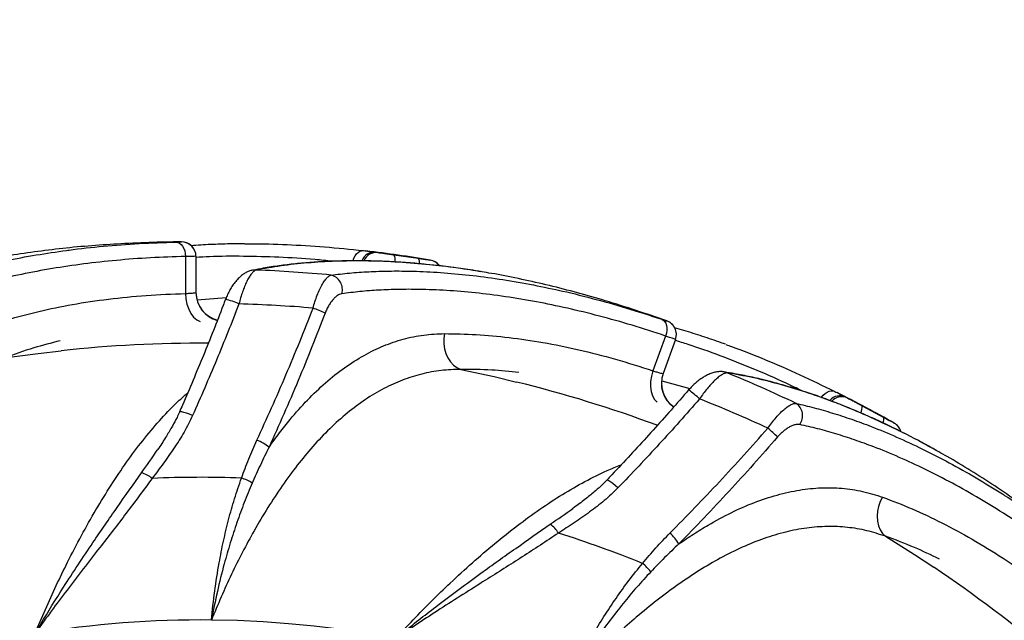
# Model space of a CAD drawing. Units: millimetres. Extents: x 15 to 415, y 5 to 292.
# Drawn here: x 236 to 257, y 157 to 169 of the extents above; entities that cross this region are included whole.
import ezdxf

# ---------------------------------------------------------------- set-up
doc = ezdxf.new("R2010")
doc.units = ezdxf.units.MM
doc.layers.add('SYMBOL_(ISO)', color=179, linetype='Continuous')
doc.styles.add('SLDTEXTSTYLE0', font='TXT', dxfattribs={"width": 0.75})
doc.dimstyles.new('SLDDIMSTYLE0', dxfattribs={"dimtxt": 2.645833, "dimasz": 3.302, "dimexe": 0, "dimexo": 0.0625, "dimgap": 0.661458, "dimtad": 1, "dimlfac": 20, "dimrnd": 1e-09, "dimzin": 12, "dimdsep": 46, "dimtxsty": 'SLDTEXTSTYLE0', "dimsah": 1, "dimcen": 0.09, "dimadec": 0, "dimazin": 3, "dimtfac": 1, "dimtofl": 0, "dimtmove": 0, "dimatfit": 3, "dimfxl": 0, "dimfrac": 2, "dimtolj": 1, "dimtzin": 12, "dimarcsym": 0})

# ---------------------------------------------------------------- blocks, each defined once
blk = doc.blocks.new('_D_2')
at = {"layer": 'SYMBOL_(ISO)'}
for p, q in [((57.989, 136.028), (57.989, 222.235)), ((325.594, 136.028), (325.594, 222.235)), ((57.989, 221.235), (325.594, 221.235))]:
    blk.add_line(p, q, dxfattribs=at)
for points in [[(57.989, 221.235), (61.291, 220.727), (61.291, 221.743)], [(325.594, 221.235), (322.292, 221.743), (322.292, 220.727)]]:
    blk.add_solid(points, dxfattribs=at)
at = {"layer": 'SYMBOL_(ISO)', "insert": (185.439, 224.646), "char_height": 2.6458, "attachment_point": 1, "style": 'SLDTEXTSTYLE0'}
blk.add_mtext('5352,09', dxfattribs=at)

msp = doc.modelspace()

# ---------------------------------------------------------------- linework, layer by layer
at = {"color": 7, "linetype": 'Continuous', "lineweight": 25}
for p, q in [((238.21154, 164.5314), (238.15656, 164.52828)), ((239.64861, 164.27183), (239.64861, 163.49982)), ((239.8673, 164.27511), (239.8673, 163.51851)), ((243.62166, 164.36099), (243.66505, 164.35489)), ((243.99962, 164.30896), (244.50806, 164.23449)), ((248.40746, 163.34801), (248.35468, 163.3639)), ((249.66903, 162.61261), (249.40499, 161.88715)), ((249.87565, 162.54089), (249.61688, 161.82992)), ((253.43297, 161.33752), (253.47166, 161.31695)), ((253.77034, 161.15937), (254.22265, 160.91549))]:
    msp.add_line(p, q, dxfattribs=at)
at = {"color": 8, "linetype": 'Continuous', "lineweight": 25}
for p, q in [((239.56419, 164.57508), (239.56419, 164.57648)), ((244.75564, 164.19617), (244.75561, 164.196)), ((239.8939, 163.36793), (240.49962, 163.41366)), ((249.69342, 162.92645), (249.6939, 162.92776)), ((249.59037, 161.67932), (250.17507, 161.51498)), ((254.44219, 160.7948), (254.4421, 160.79465))]:
    msp.add_line(p, q, dxfattribs=at)
at = {"color": 7, "linetype": 'Continuous', "lineweight": 25, "flags": 128}
for points in [[(239.45371, 164.57179), (239.49102, 164.56609), (239.52705, 164.54907), (239.56043, 164.52137), (239.58986, 164.48407), (239.61421, 164.4386), (239.63255, 164.38671), (239.64416, 164.3304), (239.64861, 164.27183)], [(249.58848, 162.96113), (249.62159, 162.94302), (249.64962, 162.9147), (249.67151, 162.87726), (249.68641, 162.83214), (249.69374, 162.78109), (249.69323, 162.72605), (249.68488, 162.66916), (249.66903, 162.61261)], [(245.05598, 162.66214), (245.04058, 162.55808), (245.03984, 162.45211), (245.05378, 162.34753), (245.08198, 162.2476), (245.12355, 162.15544), (245.1772, 162.07394), (245.24125, 162.00562), (245.31369, 161.95263), (245.39228, 161.91662)], [(254.19975, 159.25056), (254.14968, 159.15805), (254.11274, 159.05872), (254.09008, 158.95567), (254.0824, 158.85213), (254.08995, 158.75131), (254.11248, 158.65637), (254.1493, 158.57027), (254.19925, 158.4957), (254.26079, 158.43498)]]:
    msp.add_lwpolyline(points, dxfattribs=at)
at = {"color": 8, "linetype": 'Continuous', "lineweight": 25, "flags": 128}
for points in [[(243.14447, 164.18156), (243.14542, 164.1851), (243.16357, 164.23775), (243.18767, 164.28518), (243.21685, 164.32565), (243.25004, 164.35769), (243.28603, 164.38011), (243.32349, 164.3921), (243.36105, 164.39322)], [(241.1203, 163.98891), (241.07572, 163.98938), (241.05083, 163.9859)], [(239.64861, 163.49982), (239.65744, 163.38529), (239.67997, 163.27497), (239.71538, 163.17293), (239.76236, 163.08291), (239.81918, 163.00823), (239.88376, 162.95164), (239.95257, 162.91562)], [(235.86783, 162.15508), (236.57338, 162.25082), (237.05273, 162.30514)], [(245.39228, 161.91662), (246.08803, 161.76527), (246.55708, 161.65236)], [(249.40499, 161.88715), (249.37411, 161.77651), (249.35756, 161.66514), (249.35593, 161.55714), (249.36928, 161.45649), (249.39714, 161.36688), (249.43846, 161.29161), (249.49081, 161.23423)], [(250.9552, 161.8434), (250.91347, 161.85909), (250.8889, 161.86433)], [(252.92319, 161.33212), (252.9253, 161.33513), (252.96035, 161.3784), (252.99922, 161.41472), (253.04049, 161.44277), (253.08263, 161.46152), (253.12412, 161.47029), (253.16342, 161.46874), (253.1991, 161.45695)], [(239.79705, 160.95322), (239.73155, 160.97979), (239.66983, 161.00214), (239.61543, 161.01898), (239.57147, 161.02933), (239.54048, 161.03262), (239.52424, 161.02865), (239.52251, 161.02633)], [(248.67348, 159.44336), (248.62102, 159.49074), (248.57067, 159.53285), (248.52531, 159.56727), (248.48754, 159.59204), (248.45955, 159.60573), (248.44292, 159.60755), (248.44051, 159.60596)], [(254.26079, 158.43498), (254.86281, 158.0548), (255.26497, 157.78827)]]:
    msp.add_lwpolyline(points, dxfattribs=at)
at = {"color": 7, "linetype": 'Continuous', "lineweight": 25}
for centre, radius, start, end in [((249.38653, 135.02791), 76.2075, 270, 90), ((239.8673, 135.32837), 29.25, 90.593765, 93.245075), ((239.5673, 164.27682), 0.3, 359.999999, 90.581171), ((239.56731, 164.27511), 0.29999, 0.000114, 44.683643), ((239.97528, 135.33986), 29.25, 80.59375, 83.245742), ((244.70668, 163.90061), 0.3, 36.764713, 80.58973), ((239.97528, 135.33986), 28.67192, 84.572157, 87.711279), ((242.61391, 163.58164), 0.31041, 343.775272, 76.301392), ((240.4673, 163.52199), 0.6, 180.000004, 255.314332), ((239.97528, 135.33986), 27.9529, 85.206855, 88.380616), ((240.56065, 158.50422), 5.00671, 66.401956, 69.53721), ((239.97528, 135.33986), 29.25, 70.593733, 73.244943), ((249.59433, 162.64511), 0.3, 339.999999, 70.581171), ((249.59375, 162.64349), 0.29999, 340.000114, 24.683643), ((250.18188, 161.62798), 0.6, 160.000004, 235.314346), ((240.08068, 135.31372), 28.67192, 64.572157, 67.711279), ((240.08068, 135.31372), 29.25, 60.593794, 63.245814), ((240.08068, 135.31372), 27.9529, 65.206855, 68.380616), ((252.21944, 160.94985), 0.31041, 323.775272, 56.301392), ((254.2951, 160.53381), 0.3, 16.764713, 60.58973), ((248.55342, 156.88089), 5.00671, 46.401956, 49.53721), ((240.76441, 159.50697), 1.00646, 51.354818, 68.142641), ((238.56955, 159.17505), 0.60586, 50.623973, 74.718326), ((239.97528, 135.33986), 24.32497, 88.0147, 92.406475), ((240.486, 158.6556), 1.04857, 57.972871, 71.542482), ((246.91184, 158.19226), 0.60586, 30.623973, 54.718326), ((240.08068, 135.31372), 24.32497, 68.0147, 72.406475), ((249.08786, 157.75348), 1.00646, 31.354818, 48.142641), ((248.53505, 157.04867), 1.04857, 37.972871, 51.542482), ((239.97528, 135.33986), 21.34915, 89.421227, 99.343162)]:
    msp.add_arc(centre, radius, start, end, dxfattribs=at)
at = {"color": 8, "linetype": 'Continuous', "lineweight": 25}
for centre, radius, start, end in [((239.5673, 164.2751), 0.3, 44.6836, 90.593928), ((243.59188, 164.078), 0.28455, 83.993937, 158.536243), ((243.63496, 164.07207), 0.28441, 83.926495, 157.243649), ((243.79329, 164.19917), 0.23373, 350.190888, 28.018183), ((244.38378, 164.15121), 0.1496, 348.998084, 33.825765), ((244.70661, 163.9002), 0.3, 36.180198, 80.593777), ((240.46725, 163.51853), 0.59995, 180.001929, 255.198409), ((240.06531, 161.70332), 1.7265, 66.084202, 75.94733), ((249.59374, 162.64349), 0.3, 24.6836, 70.593928), ((239.97528, 135.33986), 27.1232, 89.687882, 96.185697), ((250.18066, 161.62474), 0.59995, 160.001929, 235.198423), ((240.08068, 135.31372), 27.1232, 69.687882, 76.185625), ((249.18212, 160.05648), 1.7265, 46.084202, 55.94733), ((253.3082, 161.08179), 0.28455, 63.993937, 138.536243), ((253.34665, 161.06148), 0.28441, 63.926495, 137.243649), ((253.5389, 161.12676), 0.23373, 330.190888, 8.018183), ((254.07738, 160.87974), 0.1496, 328.998084, 13.825765), ((254.29489, 160.53345), 0.3, 16.180198, 60.593777), ((240.17079, 135.2531), 27.1232, 49.687882, 56.185595), ((239.97528, 135.33986), 21.34915, 184.078583, 89.421227)]:
    msp.add_arc(centre, radius, start, end, dxfattribs=at)
at = {"color": 7, "linetype": 'Continuous', "lineweight": 25}
for points, knots in [([(238.15656, 164.52828), (237.94932, 164.51432), (237.53483, 164.48639), (236.93347, 164.42459), (236.34978, 164.34754), (235.89877, 164.27853), (235.65197, 164.22926), (235.58594, 164.21608)], [0, 0, 0, 0, 0.22846229, 0.45692587, 0.68653071, 0.91613685, 1, 1, 1, 1]), ([(237.16715, 164.39765), (237.18513, 164.40035), (237.4318, 164.43741), (237.93544, 164.48757), (238.67632, 164.547), (239.19467, 164.56353), (239.45371, 164.57179)], [0, 0, 0, 0, 0.025539984, 0.350486525, 0.67541299, 1, 1, 1, 1]), ([(239.45371, 164.57179), (239.46899, 164.57213), (239.50902, 164.57304), (239.55397, 164.57425), (239.56078, 164.57481), (239.56419, 164.57508)], [0, 0, 0, 0, 0.23606719, 0.61828165, 1, 1, 1, 1]), ([(240.87729, 164.53635), (240.84799, 164.53646), (240.6773, 164.53716), (240.37373, 164.52878), (240.03177, 164.51562), (239.83231, 164.50138), (239.7648, 164.49656)], [0, 0, 0, 0, 0.0759849, 0.44260515, 0.81132247, 1, 1, 1, 1]), ([(240.89013, 164.53366), (240.93235, 164.53448), (241.21485, 164.53998), (241.76744, 164.52215), (242.54612, 164.47927), (243.08941, 164.4219), (243.36105, 164.39322)], [0, 0, 0, 0, 0.05503716, 0.36829225, 0.68414815, 1, 1, 1, 1]), ([(239.64861, 164.27183), (239.40262, 164.26383), (238.91039, 164.24781), (238.20325, 164.1935), (237.52052, 164.11863), (236.85897, 164.02112), (236.22007, 163.90194), (235.60553, 163.76161), (235.02272, 163.60281), (234.51534, 163.44049), (234.07554, 163.28004), (233.69571, 163.12523), (233.33391, 162.96248), (233.10948, 162.84741), (232.99727, 162.78987)], [0, 0, 0, 0, 0.08848856, 0.17706501, 0.26564677, 0.35414257, 0.44541335, 0.53676796, 0.62812804, 0.71940627, 0.78942087, 0.85943576, 0.92971775, 1, 1, 1, 1]), ([(239.8673, 164.27511), (239.86056, 164.27483), (239.8471, 164.27428), (239.75819, 164.27308), (239.67887, 164.27218), (239.64861, 164.27183)], [0, 0, 0, 0, 0.38218301, 0.76435116, 1, 1, 1, 1]), ([(243.36105, 164.39322), (243.39936, 164.38872), (243.47384, 164.37997), (243.5621, 164.36897), (243.60161, 164.36367), (243.62166, 164.36099)], [0, 0, 0, 0, 0.34293253, 0.66674259, 1, 1, 1, 1]), ([(243.66505, 164.35489), (243.66668, 164.35465), (243.68029, 164.3527), (243.71992, 164.34721), (243.80039, 164.33622), (243.89802, 164.3229), (243.96575, 164.31361), (243.99962, 164.30896)], [0, 0, 0, 0, 0.03288225, 0.27389795, 0.51557451, 0.75770761, 1, 1, 1, 1]), ([(244.50806, 164.23449), (244.51266, 164.23378), (244.55015, 164.22794), (244.61796, 164.21735), (244.69394, 164.20546), (244.74565, 164.19744), (244.75231, 164.19659), (244.75564, 164.19617)], [0, 0, 0, 0, 0.03384138, 0.27607072, 0.51782104, 0.75906719, 1, 1, 1, 1]), ([(244.66016, 164.10693), (244.61825, 164.11132), (244.44223, 164.12976), (244.1402, 164.1515), (243.75416, 164.17216), (243.37624, 164.18176), (243.00613, 164.18128), (242.64363, 164.17061), (242.28869, 164.14986), (241.9411, 164.11914), (241.60205, 164.07806), (241.30503, 164.03357), (241.12603, 163.99867), (241.05292, 163.98442)], [0, 0, 0, 0, 0.03055719, 0.12831909, 0.22646375, 0.32495067, 0.42401155, 0.52342437, 0.62373857, 0.7248716, 0.82673403, 0.92922608, 1, 1, 1, 1]), ([(245.82123, 163.95384), (245.79786, 163.95792), (245.63478, 163.98641), (245.33858, 164.02863), (244.97868, 164.07575), (244.75997, 164.09712), (244.6733, 164.10559)], [0, 0, 0, 0, 0.05902491, 0.41200688, 0.76696986, 1, 1, 1, 1]), ([(241.05107, 163.98559), (241.04965, 163.98543), (241.02337, 163.98245), (240.97444, 163.9649), (240.90436, 163.93332), (240.83468, 163.88738), (240.76446, 163.82719), (240.69567, 163.75247), (240.63266, 163.66791), (240.57611, 163.57635), (240.52622, 163.4809), (240.49832, 163.41205), (240.48459, 163.37819)], [0, 0, 0, 0, 0.00513209, 0.09482946, 0.18867784, 0.29221819, 0.40653355, 0.53145637, 0.65738414, 0.76854532, 0.88615334, 1, 1, 1, 1]), ([(241.1203, 163.98891), (241.10528, 163.98145), (241.07523, 163.96654), (241.0262, 163.9147), (240.97599, 163.84237), (240.92704, 163.75251), (240.88094, 163.64958), (240.83831, 163.5367), (240.79862, 163.41315), (240.77636, 163.32544), (240.76523, 163.28159)], [0, 0, 0, 0, 0.12855807, 0.25713328, 0.38702656, 0.51691352, 0.63600159, 0.75506948, 0.87755231, 1, 1, 1, 1]), ([(242.31099, 163.195), (242.32344, 163.23991), (242.34948, 163.33385), (242.39738, 163.46789), (242.45061, 163.59257), (242.50673, 163.69889), (242.56205, 163.78234), (242.61481, 163.84114), (242.65623, 163.87227), (242.67944, 163.88042), (242.68742, 163.88322)], [0, 0, 0, 0, 0.12664078, 0.26487601, 0.40316152, 0.54126307, 0.67938983, 0.806447, 0.93350084, 1, 1, 1, 1]), ([(248.35468, 163.3639), (248.15515, 163.42166), (247.75611, 163.53718), (247.16987, 163.68479), (246.59505, 163.812), (246.14803, 163.90137), (245.89971, 163.93939), (245.83358, 163.94951)], [0, 0, 0, 0, 0.2285822, 0.45716569, 0.68689104, 0.91661769, 1, 1, 1, 1]), ([(249.66903, 162.61261), (249.43514, 162.68922), (248.96712, 162.84252), (248.28404, 163.03334), (247.61689, 163.19649), (246.96187, 163.33113), (246.32075, 163.43765), (245.69527, 163.51597), (245.09329, 163.56608), (244.561, 163.58708), (244.09284, 163.58673), (243.68297, 163.57117), (243.28733, 163.54198), (243.03708, 163.5106), (242.91195, 163.49491)], [0, 0, 0, 0, 0.08848856, 0.17706501, 0.26564677, 0.35414257, 0.44541335, 0.53676796, 0.62812804, 0.71940627, 0.78942087, 0.85943576, 0.92971775, 1, 1, 1, 1]), ([(247.38026, 163.57955), (247.39807, 163.57594), (247.64254, 163.52639), (248.13297, 163.40127), (248.84948, 163.20372), (249.34223, 163.04197), (249.58848, 162.96113)], [0, 0, 0, 0, 0.02553998, 0.35048652, 0.67541299, 1, 1, 1, 1]), ([(235.29682, 162.74062), (235.5036, 162.81226), (235.91728, 162.95559), (236.58439, 163.13059), (237.2898, 163.27668), (238.03767, 163.38806), (238.82317, 163.46732), (239.37354, 163.48899), (239.64861, 163.49982)], [0, 0, 0, 0, 0.16458841, 0.32927906, 0.49386012, 0.66253532, 0.83133064, 1, 1, 1, 1]), ([(240.48349, 163.37855), (240.46732, 163.33548), (240.38568, 163.11802), (240.23242, 162.72759), (240.02343, 162.20673), (239.80708, 161.68707), (239.63964, 161.29332), (239.54303, 161.07434), (239.52202, 161.02672)], [0, 0, 0, 0, 0.05407596, 0.27304947, 0.49360067, 0.71542569, 0.93811161, 1, 1, 1, 1]), ([(239.64861, 163.49982), (239.67886, 163.50149), (239.75817, 163.50588), (239.84709, 163.51245), (239.86056, 163.51649), (239.8673, 163.51851)], [0, 0, 0, 0, 0.235591084, 0.617821754, 1, 1, 1, 1]), ([(242.91195, 163.49491), (242.89302, 163.49018), (242.85516, 163.48072), (242.79705, 163.44189), (242.74166, 163.38995), (242.69027, 163.32786), (242.64194, 163.25459), (242.59899, 163.17552), (242.57586, 163.11898), (242.56492, 163.09225)], [0, 0, 0, 0, 0.1618952, 0.32383355, 0.46335929, 0.60284239, 0.73999477, 0.87704045, 1, 1, 1, 1]), ([(240.76523, 163.28159), (240.68869, 163.08546), (240.53561, 162.6932), (240.29626, 162.10922), (240.05076, 161.52841), (239.88162, 161.14495), (239.79705, 160.95322)], [0, 0, 0, 0, 0.249518575, 0.499039316, 0.749518476, 1, 1, 1, 1]), ([(241.13911, 160.44108), (241.24209, 160.66562), (241.44805, 161.1147), (241.74595, 161.79984), (242.03554, 162.49264), (242.21917, 162.96088), (242.31099, 163.195)], [0, 0, 0, 0, 0.24928417, 0.49856437, 0.749284, 1, 1, 1, 1]), ([(242.56492, 163.09225), (242.47348, 162.85582), (242.2906, 162.38295), (242.00153, 161.68021), (241.70323, 160.98227), (241.49637, 160.52279), (241.39294, 160.29305)], [0, 0, 0, 0, 0.24927682, 0.49855698, 0.74927658, 1, 1, 1, 1]), ([(249.58848, 162.96113), (249.60295, 162.95623), (249.64087, 162.9434), (249.68353, 162.92916), (249.69012, 162.92735), (249.69342, 162.92645)], [0, 0, 0, 0, 0.23606719, 0.61828165, 1, 1, 1, 1]), ([(250.91815, 162.43944), (250.88929, 162.45008), (250.72777, 162.50963), (250.43829, 162.60607), (250.11247, 162.71064), (249.92016, 162.76549), (249.85507, 162.78405)], [0, 0, 0, 0, 0.07943537, 0.44468661, 0.81202707, 1, 1, 1, 1]), ([(241.39294, 160.29305), (241.4649, 160.39323), (241.60906, 160.59393), (241.87553, 160.92808), (242.19422, 161.28579), (242.57311, 161.64796), (242.96682, 161.96018), (243.37094, 162.21669), (243.7799, 162.41447), (244.19597, 162.55557), (244.62153, 162.64459), (244.91116, 162.65629), (245.05598, 162.66214)], [0, 0, 0, 0, 0.06679357, 0.13381141, 0.24011297, 0.34641921, 0.45622368, 0.56603383, 0.6730194, 0.78001048, 0.89000203, 1, 1, 1, 1]), ([(245.05598, 162.66214), (245.27479, 162.65874), (245.71254, 162.65194), (246.39928, 162.58822), (247.11211, 162.48423), (247.85297, 162.3331), (248.61822, 162.13893), (249.1428, 161.97106), (249.40499, 161.88715)], [0, 0, 0, 0, 0.16458841, 0.32927906, 0.49386012, 0.66253532, 0.83133064, 1, 1, 1, 1]), ([(249.87565, 162.54089), (249.86923, 162.54293), (249.85638, 162.54702), (249.77243, 162.5763), (249.69758, 162.60258), (249.66903, 162.61261)], [0, 0, 0, 0, 0.382183009, 0.764351156, 1, 1, 1, 1]), ([(250.92929, 162.43252), (250.96875, 162.41902), (251.2367, 162.3273), (251.74976, 162.12133), (252.46595, 161.81496), (252.9548, 161.57624), (253.1991, 161.45695)], [0, 0, 0, 0, 0.05445337, 0.36976088, 0.68504663, 1, 1, 1, 1]), ([(245.39228, 161.91662), (245.25614, 161.91229), (244.98338, 161.90361), (244.57849, 161.82602), (244.17836, 161.70104), (243.78548, 161.52363), (243.40092, 161.29358), (243.02491, 161.01339), (242.65848, 160.68568), (242.31023, 160.32007), (241.98018, 159.92089), (241.66751, 159.49492), (241.36663, 159.03798), (241.09048, 158.57335), (240.83798, 158.1075), (240.60823, 157.64594), (240.39022, 157.17232), (240.25729, 156.84921), (240.19094, 156.68792)], [0, 0, 0, 0, 0.06638752, 0.13299848, 0.19959065, 0.26595247, 0.33215712, 0.39861952, 0.46506936, 0.5312568, 0.59350863, 0.65599549, 0.71847312, 0.78071231, 0.83545267, 0.89037063, 0.94527636, 1, 1, 1, 1]), ([(249.40499, 161.88715), (249.43398, 161.87838), (249.51001, 161.85538), (249.59582, 161.83114), (249.60986, 161.83033), (249.61688, 161.82992)], [0, 0, 0, 0, 0.23559108, 0.61782175, 1, 1, 1, 1]), ([(250.88901, 161.86396), (250.88762, 161.8643), (250.86191, 161.87048), (250.80993, 161.87073), (250.73327, 161.86502), (250.65208, 161.84569), (250.56551, 161.81314), (250.47531, 161.76645), (250.38718, 161.70854), (250.30273, 161.64185), (250.2232, 161.56921), (250.17343, 161.51406), (250.14895, 161.48693)], [0, 0, 0, 0, 0.00513209, 0.09482946, 0.18867784, 0.29221819, 0.40653355, 0.53145637, 0.65738414, 0.76854532, 0.88615334, 1, 1, 1, 1]), ([(250.9552, 161.8434), (250.93853, 161.84153), (250.9052, 161.8378), (250.8414, 161.80585), (250.76947, 161.75506), (250.69274, 161.68736), (250.61422, 161.6064), (250.53556, 161.51491), (250.456, 161.41238), (250.40508, 161.33758), (250.37962, 161.30018)], [0, 0, 0, 0, 0.12855807, 0.25713328, 0.38702656, 0.51691352, 0.63600159, 0.75506948, 0.87755231, 1, 1, 1, 1]), ([(254.32195, 160.7436), (254.28407, 160.76206), (254.12497, 160.83959), (253.84859, 160.96332), (253.4929, 161.11477), (253.14105, 161.25304), (252.7931, 161.37917), (252.44881, 161.49313), (252.10818, 161.59503), (251.77104, 161.68505), (251.43839, 161.7624), (251.14406, 161.82218), (250.96392, 161.85061), (250.89034, 161.86223)], [0, 0, 0, 0, 0.03055719, 0.12831909, 0.22646375, 0.32495067, 0.42401155, 0.52342437, 0.62373857, 0.7248716, 0.82673403, 0.92922608, 1, 1, 1, 1]), ([(250.14804, 161.48765), (250.11811, 161.45271), (249.96703, 161.27629), (249.68947, 160.96182), (249.31493, 160.54385), (248.9339, 160.12952), (248.64189, 159.81678), (248.47622, 159.64406), (248.44018, 159.6065)], [0, 0, 0, 0, 0.05407596, 0.27304947, 0.49360067, 0.71542569, 0.93811161, 1, 1, 1, 1]), ([(253.1991, 161.45695), (253.23356, 161.43962), (253.30056, 161.40592), (253.37973, 161.3654), (253.41505, 161.3469), (253.43297, 161.33752)], [0, 0, 0, 0, 0.34293253, 0.66674259, 1, 1, 1, 1]), ([(250.37962, 161.30018), (250.24062, 161.14206), (249.96261, 160.8258), (249.53797, 160.35891), (249.10863, 159.89709), (248.81853, 159.59461), (248.67348, 159.44336)], [0, 0, 0, 0, 0.24951858, 0.49903932, 0.74951848, 1, 1, 1, 1]), ([(251.80255, 160.69013), (251.82961, 160.72807), (251.88621, 160.80744), (251.97706, 160.91701), (252.06973, 161.01597), (252.15883, 161.09669), (252.23935, 161.15618), (252.30904, 161.19339), (252.35861, 161.20847), (252.38321, 161.20819), (252.39166, 161.2081)], [0, 0, 0, 0, 0.12664078, 0.26487601, 0.40316152, 0.54126307, 0.67938983, 0.806447, 0.93350084, 1, 1, 1, 1]), ([(253.47166, 161.31695), (253.47311, 161.31617), (253.48523, 161.30969), (253.52059, 161.29097), (253.59245, 161.25312), (253.67964, 161.20721), (253.7401, 161.17532), (253.77034, 161.15937)], [0, 0, 0, 0, 0.03288225, 0.27389795, 0.51557451, 0.75770761, 1, 1, 1, 1]), ([(239.79705, 160.95322), (239.74017, 160.83704), (239.62634, 160.60456), (239.41459, 160.27699), (239.18982, 159.95694), (239.03255, 159.7479), (238.95391, 159.64338)], [0, 0, 0, 0, 0.2479056, 0.49609037, 0.74802057, 1, 1, 1, 1]), ([(239.52319, 161.02612), (239.50666, 160.98895), (239.46239, 160.8894), (239.37094, 160.7221), (239.24439, 160.5083), (239.13907, 160.3451), (239.07411, 160.25317), (239.06607, 160.2418)], [0, 0, 0, 0, 0.13415156, 0.35934662, 0.62807235, 0.95399783, 1, 1, 1, 1]), ([(254.22265, 160.91549), (254.22672, 160.91325), (254.25996, 160.89494), (254.32006, 160.86179), (254.38739, 160.82463), (254.43323, 160.79941), (254.43921, 160.79634), (254.44219, 160.7948)], [0, 0, 0, 0, 0.03384138, 0.27607072, 0.51782104, 0.75906719, 1, 1, 1, 1]), ([(252.46985, 160.76641), (252.45044, 160.76844), (252.41162, 160.77251), (252.34374, 160.75589), (252.27393, 160.72602), (252.2044, 160.68526), (252.13392, 160.63293), (252.06652, 160.57332), (252.02545, 160.52811), (252.00602, 160.50672)], [0, 0, 0, 0, 0.1618952, 0.32383355, 0.46335929, 0.60284239, 0.73999477, 0.87704045, 1, 1, 1, 1]), ([(258.51766, 157.62626), (258.32407, 157.77825), (257.93671, 158.08238), (257.36009, 158.49532), (256.78897, 158.87681), (256.21951, 159.22735), (255.65348, 159.54673), (255.09251, 159.83426), (254.54398, 160.08722), (254.05097, 160.28902), (253.61092, 160.44881), (253.22045, 160.57437), (252.83868, 160.68225), (252.59279, 160.73836), (252.46985, 160.76641)], [0, 0, 0, 0, 0.08848856, 0.17706501, 0.26564677, 0.35414257, 0.44541335, 0.53676796, 0.62812804, 0.71940627, 0.78942087, 0.85943576, 0.92971775, 1, 1, 1, 1]), ([(255.36063, 160.20263), (255.34007, 160.21446), (255.19657, 160.29701), (254.93268, 160.43799), (254.61059, 160.60536), (254.41238, 160.70024), (254.33383, 160.73785)], [0, 0, 0, 0, 0.05902491, 0.41200688, 0.76696986, 1, 1, 1, 1]), ([(249.75945, 158.5031), (249.93302, 158.67888), (250.28015, 159.03043), (250.79442, 159.57236), (251.30349, 160.12433), (251.6362, 160.50153), (251.80255, 160.69013)], [0, 0, 0, 0, 0.249284173, 0.498564369, 0.749283996, 1, 1, 1, 1]), ([(252.00602, 160.50672), (251.83923, 160.31583), (251.50565, 159.93403), (250.99367, 159.37253), (250.47464, 158.81871), (250.12311, 158.45769), (249.94734, 158.27718)], [0, 0, 0, 0, 0.24927682, 0.49855698, 0.74927658, 1, 1, 1, 1]), ([(240.81797, 159.65023), (240.86748, 159.78304), (240.96656, 160.04887), (241.08156, 160.31028), (241.13911, 160.44108)], [0, 0, 0, 0, 0.4996198, 1, 1, 1, 1]), ([(241.39294, 160.29305), (241.33132, 160.16981), (241.208, 159.92317), (241.09741, 159.67083), (241.04207, 159.54457)], [0, 0, 0, 0, 0.49967725, 1, 1, 1, 1]), ([(257.53953, 158.78178), (257.37179, 158.9043), (257.03632, 159.14933), (256.53592, 159.48854), (256.03928, 159.80469), (255.64978, 160.04155), (255.42944, 160.16221), (255.37076, 160.19434)], [0, 0, 0, 0, 0.2285822, 0.45716569, 0.68689104, 0.91661769, 1, 1, 1, 1]), ([(236.50931, 156.40579), (236.50999, 156.40695), (236.51129, 156.40917), (236.52087, 156.42553), (236.55986, 156.49189), (236.75135, 156.81442), (237.03974, 157.27832), (237.40623, 157.84109), (237.78028, 158.39914), (238.22445, 159.04156), (238.56097, 159.52018), (238.72923, 159.75949)], [0, 0, 0, 0, 0.00099212, 0.0018976, 0.01395287, 0.05765229, 0.27804489, 0.41613289, 0.55422242, 0.77711209, 1, 1, 1, 1]), ([(238.95391, 159.64338), (238.77508, 159.40167), (238.41738, 158.91822), (237.81668, 158.14629), (237.2916, 157.46803), (236.90091, 156.94731), (236.69034, 156.65936), (236.57768, 156.5023), (236.52099, 156.42232), (236.5101, 156.40691), (236.50931, 156.40579)], [0, 0, 0, 0, 0.22425508, 0.44854955, 0.72354814, 0.85673262, 0.92785089, 0.98611684, 0.99898509, 1, 1, 1, 1]), ([(240.19094, 156.68792), (240.19105, 156.68918), (240.20965, 156.8897), (240.2548, 157.28962), (240.34034, 157.83673), (240.43877, 158.33259), (240.54557, 158.77823), (240.66923, 159.21918), (240.76839, 159.50655), (240.81797, 159.65023)], [0, 0, 0, 0, 0.0012348, 0.19740742, 0.39432257, 0.54493042, 0.69553443, 0.84777018, 1, 1, 1, 1]), ([(241.04207, 159.54457), (240.98544, 159.41052), (240.87216, 159.14242), (240.72048, 158.72523), (240.58131, 158.29834), (240.44285, 157.81717), (240.30982, 157.2817), (240.22832, 156.88782), (240.19116, 156.68913), (240.19094, 156.68792)], [0, 0, 0, 0, 0.14955127, 0.29910469, 0.45044261, 0.60178105, 0.79977683, 0.99878118, 1, 1, 1, 1]), ([(248.44108, 159.60553), (248.41283, 159.57626), (248.33718, 159.49785), (248.19402, 159.37192), (248.00198, 159.2143), (247.84719, 159.09696), (247.75471, 159.03279), (247.74327, 159.02486)], [0, 0, 0, 0, 0.13415156, 0.35934662, 0.62807235, 0.95399783, 1, 1, 1, 1]), ([(248.67348, 159.44336), (248.5803, 159.35365), (248.39382, 159.17412), (248.08281, 158.93873), (247.76213, 158.71485), (247.54285, 158.57221), (247.4332, 158.50089)], [0, 0, 0, 0, 0.2479056, 0.49609037, 0.74802057, 1, 1, 1, 1]), ([(249.94734, 158.27718), (250.04922, 158.34671), (250.25334, 158.486), (250.61802, 158.70885), (251.03983, 158.936), (251.51975, 159.14674), (251.9965, 159.30547), (252.46397, 159.40829), (252.91592, 159.45427), (253.35516, 159.44456), (253.78549, 159.38267), (254.06166, 159.2946), (254.19975, 159.25056)], [0, 0, 0, 0, 0.06679357, 0.13381141, 0.24011297, 0.34641921, 0.45622368, 0.56603383, 0.6730194, 0.78001048, 0.89000203, 1, 1, 1, 1]), ([(256.69763, 159.3177), (256.71313, 159.30821), (256.92591, 159.17804), (257.34397, 158.89273), (257.94971, 158.46203), (258.35742, 158.1415), (258.56116, 157.98132)], [0, 0, 0, 0, 0.02553998, 0.35048652, 0.67541299, 1, 1, 1, 1]), ([(254.19975, 159.25056), (254.4042, 159.17253), (254.81323, 159.01642), (255.43675, 158.72166), (256.07103, 158.38014), (256.71552, 157.98474), (257.36821, 157.54055), (257.80373, 157.20338), (258.02142, 157.03486)], [0, 0, 0, 0, 0.16458841, 0.32927906, 0.49386012, 0.66253532, 0.83133064, 1, 1, 1, 1]), ([(244.0287, 156.29465), (244.02974, 156.29551), (244.03173, 156.29715), (244.04633, 156.30924), (244.10566, 156.35826), (244.39591, 156.59586), (244.82557, 156.93314), (245.36244, 157.33663), (245.9048, 157.73309), (246.5419, 158.18486), (247.02182, 158.51951), (247.26178, 158.68684)], [0, 0, 0, 0, 0.00099212, 0.0018976, 0.01395287, 0.05765229, 0.27804489, 0.41613289, 0.55422242, 0.77711209, 1, 1, 1, 1]), ([(247.4332, 158.50089), (247.18248, 158.33492), (246.68101, 158.00297), (245.85252, 157.48304), (245.12712, 157.02527), (244.5819, 156.66958), (244.28554, 156.47102), (244.12596, 156.36196), (244.04534, 156.30619), (244.02984, 156.29543), (244.0287, 156.29465)], [0, 0, 0, 0, 0.22425508, 0.44854955, 0.72354814, 0.85673262, 0.92785089, 0.98611684, 0.99898509, 1, 1, 1, 1]), ([(254.26079, 158.43498), (254.13137, 158.47747), (253.8721, 158.56261), (253.46508, 158.62818), (253.04634, 158.64758), (252.61647, 158.61525), (252.17643, 158.5306), (251.72726, 158.39591), (251.27085, 158.2133), (250.81855, 157.98883), (250.37188, 157.72662), (249.93237, 157.43327), (249.49336, 157.1068), (249.07495, 156.76464), (248.67834, 156.41324), (248.30459, 156.0581), (247.93774, 155.6876), (247.70232, 155.42944), (247.5848, 155.30058)], [0, 0, 0, 0, 0.06638752, 0.13299848, 0.19959065, 0.26595247, 0.33215712, 0.39861952, 0.46506936, 0.5312568, 0.59350863, 0.65599549, 0.71847312, 0.78071231, 0.83545267, 0.89037063, 0.94527636, 1, 1, 1, 1]), ([(249.18719, 157.86978), (249.27913, 157.97765), (249.46316, 158.19356), (249.66064, 158.39987), (249.75945, 158.5031)], [0, 0, 0, 0, 0.4996198, 1, 1, 1, 1]), ([(249.94734, 158.27718), (249.84729, 158.18245), (249.64705, 157.99286), (249.45682, 157.79356), (249.36164, 157.69385)], [0, 0, 0, 0, 0.49967725, 1, 1, 1, 1]), ([(247.5848, 155.30058), (247.58534, 155.30172), (247.6714, 155.48379), (247.85061, 155.84415), (248.11811, 156.329), (248.3802, 156.7613), (248.63297, 157.14354), (248.89999, 157.51559), (249.09146, 157.75172), (249.18719, 157.86978)], [0, 0, 0, 0, 0.0012348, 0.19740742, 0.39432257, 0.54493042, 0.69553443, 0.84777018, 1, 1, 1, 1]), ([(249.36164, 157.69385), (249.26257, 157.58725), (249.06443, 157.37406), (248.77921, 157.03391), (248.50243, 156.68036), (248.20775, 156.27557), (247.8996, 155.81789), (247.68829, 155.47563), (247.58543, 155.30164), (247.5848, 155.30058)], [0, 0, 0, 0, 0.149551271, 0.299104686, 0.45044261, 0.601781049, 0.799776827, 0.998781183, 1, 1, 1, 1])]:
    msp.add_open_spline(points, degree=3, knots=knots, dxfattribs=at)
at = {"color": 8, "linetype": 'Continuous', "lineweight": 25}
for points, knots in [([(232.65347, 163.07796), (232.76783, 163.13573), (232.99656, 163.25127), (233.36601, 163.41512), (233.75476, 163.57135), (234.2003, 163.7316), (234.70828, 163.89212), (235.2852, 164.0484), (235.89323, 164.18666), (236.51761, 164.30593), (236.95444, 164.36762), (237.16715, 164.39765)], [0, 0, 0, 0, 0.09729357, 0.19458679, 0.292248, 0.38990882, 0.51314526, 0.63648554, 0.75981943, 0.88304714, 1, 1, 1, 1]), ([(242.7121, 164.17092), (242.59243, 164.18333), (242.21138, 164.22283), (241.59202, 164.25829), (240.85677, 164.2779), (240.28098, 164.27508), (239.96101, 164.25741), (239.8673, 164.25223)], [0, 0, 0, 0, 0.11773362, 0.37486028, 0.63351709, 0.89266866, 1, 1, 1, 1]), ([(245.83358, 163.94951), (245.66731, 163.97683), (245.26782, 164.04246), (244.6615, 164.11076), (244.0124, 164.16107), (243.38387, 164.18205), (242.77661, 164.17533), (242.19316, 164.1403), (241.63715, 164.08055), (241.29254, 164.01945), (241.1203, 163.98891)], [0, 0, 0, 0, 0.09113884, 0.21897553, 0.34681958, 0.4745525, 0.60585687, 0.73726886, 0.8686871, 1, 1, 1, 1]), ([(242.68742, 163.88322), (242.81465, 163.89839), (243.0691, 163.92873), (243.4723, 163.95634), (243.89105, 163.97018), (244.36452, 163.96839), (244.89676, 163.94549), (245.49235, 163.89502), (246.111, 163.81699), (246.73852, 163.71552), (247.1701, 163.62408), (247.38026, 163.57955)], [0, 0, 0, 0, 0.09729357, 0.19458679, 0.292248, 0.38990882, 0.51314526, 0.63648554, 0.75981943, 0.88304714, 1, 1, 1, 1]), ([(237.03288, 162.51285), (236.84722, 162.46536), (236.44137, 162.36153), (236.06955, 162.22769), (235.86783, 162.15508)], [0, 0, 0, 0, 0.45745529, 1, 1, 1, 1]), ([(252.51318, 161.47003), (252.40476, 161.52272), (252.06024, 161.69015), (251.49015, 161.93539), (250.8062, 162.20516), (250.26416, 162.39945), (249.95765, 162.4922), (249.86782, 162.51939)], [0, 0, 0, 0, 0.11796383, 0.37483969, 0.63374953, 0.89266235, 1, 1, 1, 1]), ([(246.60948, 161.85434), (246.41876, 161.8732), (246.00186, 161.91445), (245.60668, 161.91585), (245.39228, 161.91662)], [0, 0, 0, 0, 0.45747036, 1, 1, 1, 1]), ([(255.37076, 160.19434), (255.22386, 160.27688), (254.87091, 160.47518), (254.32452, 160.74674), (253.73177, 161.01602), (253.14832, 161.25071), (252.57538, 161.45208), (252.01514, 161.61872), (251.47222, 161.75274), (251.12749, 161.81319), (250.9552, 161.8434)], [0, 0, 0, 0, 0.09113884, 0.21897553, 0.34681958, 0.4745525, 0.60585687, 0.73726886, 0.8686871, 1, 1, 1, 1]), ([(236.50931, 156.40579), (236.58028, 156.57427), (236.72232, 156.91145), (236.94958, 157.40822), (237.20003, 157.92424), (237.47627, 158.45412), (237.77924, 158.9911), (238.09328, 159.50271), (238.41857, 159.98598), (238.75504, 160.43671), (239.10296, 160.84952), (239.41629, 161.18336), (239.61674, 161.35858), (239.69504, 161.42703)], [0, 0, 0, 0, 0.08284727, 0.16580025, 0.24865226, 0.34623985, 0.44415876, 0.54207609, 0.63966152, 0.73837404, 0.83743489, 0.93649456, 1, 1, 1, 1]), ([(252.39166, 161.2081), (252.5164, 161.17884), (252.76589, 161.12032), (253.15422, 161.00836), (253.55245, 160.87815), (253.99675, 160.71453), (254.48907, 160.51097), (255.03147, 160.25985), (255.58612, 159.97493), (256.14109, 159.66495), (256.51538, 159.43141), (256.69763, 159.3177)], [0, 0, 0, 0, 0.09729357, 0.19458679, 0.292248, 0.38990882, 0.51314526, 0.63648554, 0.75981943, 0.88304714, 1, 1, 1, 1]), ([(238.72923, 159.75949), (238.84168, 159.91536), (238.95555, 160.07319), (239.06191, 160.2354), (239.06324, 160.23742)], [0, 0, 0, 0, 0.98750987, 1, 1, 1, 1]), ([(244.0287, 156.29465), (244.15302, 156.4287), (244.40181, 156.69696), (244.78528, 157.08605), (245.19711, 157.48529), (245.63793, 157.88873), (246.10628, 158.28971), (246.57636, 158.66305), (247.04732, 159.00592), (247.51766, 159.31439), (247.98579, 159.58331), (248.3944, 159.78985), (248.64269, 159.88595), (248.73968, 159.92349)], [0, 0, 0, 0, 0.08284727, 0.16580025, 0.24865226, 0.34623985, 0.44415876, 0.54207609, 0.63966152, 0.73837404, 0.83743489, 0.93649456, 1, 1, 1, 1]), ([(247.26178, 158.68684), (247.42076, 158.79484), (247.58175, 158.90422), (247.73717, 159.02026), (247.73911, 159.02171)], [0, 0, 0, 0, 0.98750987, 1, 1, 1, 1]), ([(255.38329, 157.96014), (255.21052, 158.0431), (254.83286, 158.22445), (254.46199, 158.36093), (254.26079, 158.43498)], [0, 0, 0, 0, 0.45747701, 1, 1, 1, 1])]:
    msp.add_open_spline(points, degree=3, knots=knots, dxfattribs=at)

# ---------------------------------------------------------------- dimensions: what is measured, and where the dimension line sits
at = {"layer": 'SYMBOL_(ISO)'}
dim = msp.add_linear_dim(base=(325.59403, 221.23541), p1=(57.98942, 135.02791), p2=(325.59403, 135.02791), dimstyle='SLDDIMSTYLE0', dxfattribs=at)
dim.commit()
dim.dimension.update_dxf_attribs({"geometry": '_D_2', "text_midpoint": (191.79172, 221.23541), "dimtype": 160})

doc.saveas('drawing.dxf')
